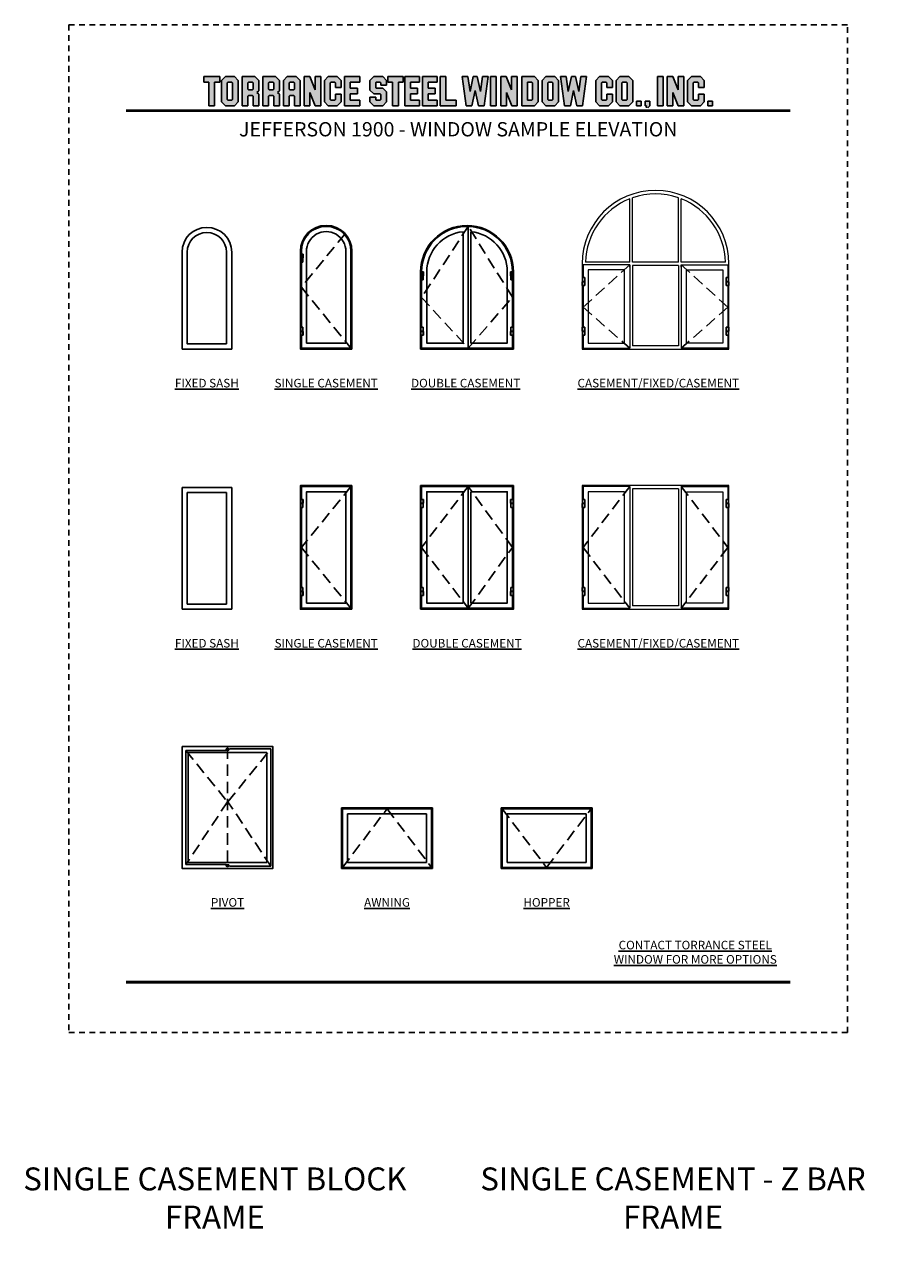
# Model space of a CAD drawing. Units: inches. Extents: x -180 to 131, y 607 to 687.
# Drawn here: x -160 to -141, y 660 to 687 of the extents above; entities that cross this region are included whole.
import ezdxf

# ---------------------------------------------------------------- set-up
doc = ezdxf.new("R2010")
doc.units = ezdxf.units.IN
doc.header["$MEASUREMENT"] = 0
doc.linetypes.add('HIDDEN', pattern=[0.375, 0.25, -0.125])
doc.linetypes.add('HIDDEN2', pattern=[0.1875, 0.125, -0.0625])
for name, color, linetype in [('BEAD', 1, 'Continuous'), ('DIM', 2, 'Continuous'), ('FRAME', 4, 'Continuous')]:
    doc.layers.add(name, color=color, linetype=linetype)
doc.layers.add('S-GRID', color=1, linetype='Continuous', lineweight=9)
doc.styles.add('MKA-1', font='swissl.ttf')

# ---------------------------------------------------------------- blocks, each defined once
blk = doc.blocks.new('A$C507817F5')
at = {"layer": 'DIM'}
h = blk.add_hatch(color=4, dxfattribs=at)
h.paths.add_polyline_path([(0.524, 0.536), (0.37, 0.536), (0.305, 0.471), (0.305, 0.101), (0.37, 0.036), (0.524, 0.036), (0.589, 0.101), (0.589, 0.471)])
h.paths.add_polyline_path([(0.491, 0.427), (0.491, 0.145), (0.48, 0.133), (0.414, 0.133), (0.403, 0.145), (0.403, 0.427), (0.414, 0.438), (0.48, 0.438)], flags=16)
h.paths.add_polyline_path([(0.273, 0.536), (0, 0.536), (0, 0.438), (0.088, 0.438), (0.088, 0.036), (0.185, 0.036), (0.185, 0.438), (0.273, 0.438)])
h.paths.add_polyline_path([(0.94, 0.471), (0.875, 0.536), (0.656, 0.536), (0.656, 0.036), (0.754, 0.036), (0.754, 0.201), (0.766, 0.213), (0.831, 0.213), (0.843, 0.201), (0.843, 0.036), (0.94, 0.036), (0.94, 0.232), (0.911, 0.262), (0.94, 0.291)])
h.paths.add_polyline_path([(0.843, 0.427), (0.843, 0.322), (0.831, 0.31), (0.766, 0.31), (0.754, 0.322), (0.754, 0.427), (0.766, 0.438), (0.831, 0.438)], flags=16)
h.paths.add_polyline_path([(1.294, 0.471), (1.229, 0.536), (1.01, 0.536), (1.01, 0.036), (1.108, 0.036), (1.108, 0.201), (1.12, 0.213), (1.185, 0.213), (1.197, 0.201), (1.197, 0.036), (1.294, 0.036), (1.294, 0.232), (1.265, 0.262), (1.294, 0.291), (1.294, 0.458)])
h.paths.add_polyline_path([(1.108, 0.427), (1.12, 0.438), (1.185, 0.438), (1.197, 0.427), (1.197, 0.322), (1.185, 0.31), (1.12, 0.31), (1.108, 0.322)], flags=16)
h.paths.add_polyline_path([(1.583, 0.536), (1.501, 0.536), (1.429, 0.536), (1.364, 0.471), (1.364, 0.036), (1.462, 0.036), (1.462, 0.201), (1.474, 0.213), (1.539, 0.213), (1.551, 0.201), (1.551, 0.036), (1.648, 0.036), (1.648, 0.471)])
h.paths.add_polyline_path([(1.539, 0.438), (1.551, 0.427), (1.551, 0.322), (1.539, 0.31), (1.474, 0.31), (1.462, 0.322), (1.462, 0.427), (1.474, 0.438)], flags=16)
h.paths.add_polyline_path([(2.002, 0.536), (1.905, 0.536), (1.905, 0.306), (1.813, 0.536), (1.718, 0.536), (1.718, 0.036), (1.816, 0.036), (1.816, 0.265), (1.908, 0.036), (2.002, 0.036)])
h.paths.add_polyline_path([(3.064, 0.338), (2.954, 0.338), (2.943, 0.349), (2.943, 0.427), (2.954, 0.438), (3.02, 0.438), (3.031, 0.427), (3.031, 0.386), (3.129, 0.386), (3.129, 0.458), (3.129, 0.471), (3.064, 0.536), (2.982, 0.536), (2.91, 0.536), (2.845, 0.471), (2.845, 0.318), (2.845, 0.305), (2.91, 0.24), (3.02, 0.24), (3.031, 0.228), (3.031, 0.145), (3.02, 0.133), (2.954, 0.133), (2.943, 0.145), (2.943, 0.185), (2.845, 0.185), (2.845, 0.114), (2.845, 0.101), (2.91, 0.036), (2.982, 0.036), (3.064, 0.036), (3.129, 0.101), (3.129, 0.26), (3.129, 0.273)])
h.paths.add_polyline_path([(3.331, 0.438), (3.415, 0.438), (3.415, 0.536), (3.149, 0.536), (3.149, 0.438), (3.233, 0.438), (3.233, 0.036), (3.331, 0.036)])
h.paths.add_polyline_path([(3.693, 0.536), (3.442, 0.536), (3.442, 0.036), (3.693, 0.036), (3.693, 0.133), (3.539, 0.133), (3.539, 0.24), (3.658, 0.24), (3.658, 0.338), (3.539, 0.338), (3.539, 0.438), (3.693, 0.438)])
h.paths.add_polyline_path([(0.56, -0.509), (7.975, -0.509), (7.975, -0.157), (0.56, -0.157)], flags=9)
h.paths.add_polyline_path([(-1.483, -21.387), (2.788, -21.387), (2.788, -21.126), (-1.483, -21.126)], flags=9)
h.paths.add_polyline_path([(9.841, -21.385), (11.837, -21.385), (11.837, -21.129), (9.841, -21.129)], flags=9)
h.paths.add_polyline_path([(7.86, -21.387), (9.83, -21.387), (9.83, -21.132), (7.86, -21.132)], flags=9)
h.paths.add_polyline_path([(3.226, -21.419), (7.796, -21.419), (7.796, -21.116), (3.226, -21.116)], flags=9)
h = blk.add_hatch(color=4, dxfattribs=at)
h.paths.add_polyline_path([(2.41, 0.536), (2.41, 0.036), (2.672, 0.036), (2.672, 0.133), (2.508, 0.133), (2.508, 0.24), (2.634, 0.24), (2.634, 0.338), (2.508, 0.338), (2.508, 0.438), (2.672, 0.438), (2.672, 0.536)])
h.paths.add_polyline_path([(2.242, 0.438), (2.253, 0.427), (2.253, 0.351), (2.351, 0.351), (2.351, 0.471), (2.286, 0.536), (2.132, 0.536), (2.067, 0.471), (2.067, 0.101), (2.132, 0.036), (2.286, 0.036), (2.351, 0.101), (2.351, 0.234), (2.253, 0.234), (2.253, 0.145), (2.242, 0.133), (2.176, 0.133), (2.164, 0.145), (2.164, 0.427), (2.176, 0.438)])
h = blk.add_hatch(color=4, dxfattribs=at)
h.paths.add_polyline_path([(3.841, 0.438), (3.995, 0.438), (3.995, 0.536), (3.744, 0.536), (3.744, 0.036), (3.995, 0.036), (3.995, 0.133), (3.841, 0.133), (3.841, 0.24), (3.96, 0.24), (3.96, 0.338), (3.841, 0.338)])
h.paths.add_polyline_path([(4.046, 0.036), (4.319, 0.036), (4.319, 0.133), (4.143, 0.133), (4.143, 0.536), (4.046, 0.536)])
h.paths.add_polyline_path([(4.558, 0.281), (4.522, 0.536), (4.424, 0.536), (4.494, 0.036), (4.592, 0.036), (4.647, 0.297), (4.701, 0.036), (4.794, 0.036), (4.8, 0.036), (4.87, 0.536), (4.771, 0.536), (4.736, 0.281), (4.682, 0.536), (4.611, 0.536)])
h.paths.add_polyline_path([(4.907, 0.036), (5.005, 0.036), (5.005, 0.536), (4.907, 0.536)])
h.paths.add_polyline_path([(5.178, 0.536), (5.083, 0.536), (5.083, 0.036), (5.181, 0.036), (5.181, 0.265), (5.273, 0.036), (5.367, 0.036), (5.367, 0.536), (5.27, 0.536), (5.27, 0.306)])
h.paths.add_polyline_path([(5.443, 0.036), (5.662, 0.036), (5.726, 0.101), (5.726, 0.471), (5.662, 0.536), (5.443, 0.536)])
h.paths.add_polyline_path([(5.54, 0.438), (5.617, 0.438), (5.629, 0.427), (5.629, 0.145), (5.617, 0.133), (5.54, 0.133)], flags=16)
h.paths.add_polyline_path([(5.791, 0.101), (5.856, 0.036), (6.01, 0.036), (6.075, 0.101), (6.075, 0.471), (6.01, 0.536), (5.856, 0.536), (5.791, 0.471)])
h.paths.add_polyline_path([(5.889, 0.427), (5.9, 0.438), (5.966, 0.438), (5.978, 0.427), (5.978, 0.145), (5.966, 0.133), (5.9, 0.133), (5.889, 0.145)], flags=16)
h.paths.add_polyline_path([(6.206, 0.536), (6.107, 0.536), (6.177, 0.036), (6.276, 0.036), (6.33, 0.297), (6.385, 0.036), (6.477, 0.036), (6.484, 0.036), (6.553, 0.536), (6.455, 0.536), (6.419, 0.281), (6.366, 0.536), (6.295, 0.536), (6.241, 0.281)])
h.paths.add_polyline_path([(6.809, 0.427), (6.821, 0.438), (6.886, 0.438), (6.898, 0.427), (6.898, 0.351), (6.995, 0.351), (6.995, 0.471), (6.93, 0.536), (6.777, 0.536), (6.712, 0.471), (6.712, 0.101), (6.777, 0.036), (6.93, 0.036), (6.995, 0.101), (6.995, 0.234), (6.898, 0.234), (6.898, 0.145), (6.886, 0.133), (6.821, 0.133), (6.809, 0.145)])
h.paths.add_polyline_path([(7.06, 0.101), (7.125, 0.036), (7.279, 0.036), (7.344, 0.101), (7.344, 0.471), (7.279, 0.536), (7.125, 0.536), (7.06, 0.471)])
h.paths.add_polyline_path([(7.158, 0.427), (7.169, 0.438), (7.235, 0.438), (7.246, 0.427), (7.246, 0.145), (7.235, 0.133), (7.169, 0.133), (7.158, 0.145)], flags=16)
h = blk.add_hatch(color=4, dxfattribs=at)
h.paths.add_polyline_path([(7.409, 0.036), (7.49, 0.036), (7.49, 0.117), (7.409, 0.117)])
h.paths.add_polyline_path([(7.636, 0.117), (7.555, 0.117), (7.555, 0.036), (7.582, 0.036), (7.582, 0), (7.6, 0), (7.636, 0.036)])
h.paths.add_polyline_path([(7.863, 0.536), (7.766, 0.536), (7.766, 0.036), (7.863, 0.036)])
h.paths.add_polyline_path([(8.123, 0.036), (8.217, 0.036), (8.217, 0.536), (8.12, 0.536), (8.12, 0.306), (8.028, 0.536), (7.934, 0.536), (7.934, 0.036), (8.031, 0.036), (8.031, 0.265)])
h.paths.add_polyline_path([(8.282, 0.101), (8.347, 0.036), (8.501, 0.036), (8.566, 0.101), (8.566, 0.234), (8.468, 0.234), (8.468, 0.145), (8.457, 0.133), (8.391, 0.133), (8.38, 0.145), (8.38, 0.427), (8.391, 0.438), (8.457, 0.438), (8.468, 0.427), (8.468, 0.351), (8.566, 0.351), (8.566, 0.471), (8.501, 0.536), (8.347, 0.536), (8.282, 0.471)])
h.paths.add_polyline_path([(8.712, 0.036), (8.712, 0.117), (8.631, 0.117), (8.631, 0.036)])
at = {"layer": 'DIM', "color": 4}
for p, q in [((0, 0.536), (0.273, 0.536)), ((0, 0.536), (0, 0.438)), ((0, 0.438), (0.088, 0.438)), ((0.088, 0.438), (0.088, 0.036)), ((0.185, 0.438), (0.273, 0.438)), ((0.185, 0.438), (0.185, 0.036)), ((0.273, 0.536), (0.273, 0.438)), ((0.305, 0.471), (0.37, 0.536)), ((0.305, 0.471), (0.305, 0.101)), ((0.37, 0.536), (0.524, 0.536)), ((0.403, 0.427), (0.414, 0.438)), ((0.403, 0.427), (0.403, 0.145)), ((0.414, 0.438), (0.48, 0.438)), ((0.48, 0.438), (0.491, 0.427)), ((0.491, 0.427), (0.491, 0.145)), ((0.524, 0.536), (0.589, 0.471)), ((0.589, 0.471), (0.589, 0.101)), ((0.656, 0.536), (0.875, 0.536)), ((0.656, 0.536), (0.656, 0.036)), ((0.754, 0.427), (0.766, 0.438)), ((0.754, 0.427), (0.754, 0.322)), ((0.766, 0.438), (0.831, 0.438)), ((0.831, 0.438), (0.843, 0.427)), ((0.843, 0.427), (0.843, 0.322)), ((0.875, 0.536), (0.94, 0.471)), ((0.94, 0.471), (0.94, 0.291)), ((0.94, 0.458), (0.94, 0.291)), ((1.01, 0.536), (1.229, 0.536)), ((1.01, 0.536), (1.01, 0.036)), ((1.108, 0.427), (1.12, 0.438)), ((1.108, 0.427), (1.108, 0.322)), ((1.12, 0.438), (1.185, 0.438)), ((1.185, 0.438), (1.197, 0.427)), ((1.197, 0.427), (1.197, 0.322)), ((1.229, 0.536), (1.294, 0.471)), ((1.294, 0.471), (1.294, 0.291)), ((1.294, 0.458), (1.294, 0.291)), ((1.429, 0.536), (1.364, 0.471)), ((1.364, 0.471), (1.364, 0.036)), ((1.364, 0.458), (1.364, 0.291)), ((1.501, 0.536), (1.429, 0.536)), ((1.462, 0.427), (1.474, 0.438)), ((1.462, 0.427), (1.462, 0.322)), ((1.474, 0.438), (1.539, 0.438)), ((1.501, 0.536), (1.583, 0.536)), ((1.539, 0.438), (1.551, 0.427)), ((1.551, 0.427), (1.551, 0.322)), ((1.583, 0.536), (1.648, 0.471)), ((1.648, 0.471), (1.648, 0.036)), ((1.648, 0.458), (1.648, 0.291)), ((1.718, 0.536), (1.813, 0.536)), ((1.718, 0.536), (1.718, 0.036)), ((1.813, 0.536), (1.905, 0.306)), ((1.905, 0.536), (2.002, 0.536)), ((1.905, 0.536), (1.905, 0.306)), ((2.002, 0.536), (2.002, 0.036)), ((2.067, 0.471), (2.132, 0.536)), ((2.067, 0.471), (2.067, 0.101)), ((2.132, 0.536), (2.286, 0.536)), ((2.164, 0.427), (2.176, 0.438)), ((2.164, 0.427), (2.164, 0.145)), ((2.176, 0.438), (2.242, 0.438)), ((2.242, 0.438), (2.253, 0.427)), ((2.253, 0.427), (2.253, 0.351)), ((2.286, 0.536), (2.351, 0.471)), ((2.351, 0.471), (2.351, 0.351)), ((2.41, 0.536), (2.672, 0.536)), ((2.41, 0.536), (2.41, 0.036)), ((2.508, 0.438), (2.508, 0.338)), ((2.508, 0.438), (2.672, 0.438)), ((2.519, 0.438), (2.574, 0.438)), ((2.672, 0.536), (2.672, 0.438)), ((2.672, 0.458), (2.672, 0.438)), ((2.91, 0.536), (2.845, 0.471)), ((2.845, 0.471), (2.845, 0.318)), ((2.845, 0.458), (2.845, 0.305)), ((2.982, 0.536), (2.91, 0.536)), ((2.943, 0.427), (2.954, 0.438)), ((2.943, 0.427), (2.943, 0.349)), ((2.954, 0.438), (3.02, 0.438)), ((2.982, 0.536), (3.064, 0.536)), ((3.02, 0.438), (3.031, 0.427)), ((3.031, 0.427), (3.031, 0.386)), ((3.064, 0.536), (3.129, 0.471)), ((3.129, 0.471), (3.129, 0.386)), ((3.129, 0.458), (3.129, 0.386)), ((3.149, 0.536), (3.415, 0.536)), ((3.149, 0.536), (3.149, 0.438)), ((3.149, 0.438), (3.233, 0.438)), ((3.233, 0.438), (3.233, 0.036)), ((3.331, 0.438), (3.415, 0.438)), ((3.331, 0.438), (3.331, 0.036)), ((3.415, 0.536), (3.415, 0.438)), ((3.442, 0.536), (3.693, 0.536)), ((3.442, 0.536), (3.442, 0.036)), ((3.539, 0.438), (3.539, 0.338)), ((3.539, 0.438), (3.693, 0.438)), ((3.551, 0.438), (3.605, 0.438)), ((3.693, 0.536), (3.693, 0.438)), ((3.693, 0.458), (3.693, 0.438)), ((3.744, 0.536), (3.995, 0.536)), ((3.744, 0.536), (3.744, 0.036)), ((3.841, 0.438), (3.841, 0.338)), ((3.841, 0.438), (3.995, 0.438)), ((3.853, 0.438), (3.908, 0.438)), ((3.995, 0.536), (3.995, 0.438)), ((3.995, 0.458), (3.995, 0.438)), ((4.046, 0.536), (4.143, 0.536)), ((4.046, 0.536), (4.046, 0.036)), ((4.143, 0.133), (4.143, 0.536)), ((4.522, 0.536), (4.424, 0.536)), ((4.424, 0.536), (4.494, 0.036)), ((4.558, 0.281), (4.522, 0.536)), ((4.611, 0.536), (4.558, 0.281)), ((4.611, 0.536), (4.682, 0.536)), ((4.682, 0.536), (4.736, 0.281)), ((4.736, 0.281), (4.771, 0.536)), ((4.771, 0.536), (4.87, 0.536)), ((4.87, 0.536), (4.8, 0.036)), ((5.005, 0.536), (4.907, 0.536)), ((4.907, 0.536), (4.907, 0.036)), ((5.005, 0.036), (5.005, 0.536)), ((5.083, 0.536), (5.178, 0.536)), ((5.083, 0.536), (5.083, 0.036)), ((5.178, 0.536), (5.27, 0.306)), ((5.27, 0.536), (5.367, 0.536)), ((5.27, 0.536), (5.27, 0.306)), ((5.367, 0.536), (5.367, 0.036)), ((5.443, 0.536), (5.662, 0.536)), ((5.443, 0.536), (5.443, 0.036)), ((5.54, 0.438), (5.617, 0.438)), ((5.54, 0.438), (5.54, 0.133)), ((5.617, 0.438), (5.629, 0.427)), ((5.629, 0.427), (5.629, 0.145)), ((5.662, 0.536), (5.726, 0.471)), ((5.726, 0.471), (5.726, 0.101)), ((5.791, 0.471), (5.856, 0.536)), ((5.791, 0.471), (5.791, 0.101)), ((5.856, 0.536), (6.01, 0.536)), ((5.889, 0.427), (5.9, 0.438)), ((5.889, 0.427), (5.889, 0.145)), ((5.9, 0.438), (5.966, 0.438)), ((5.966, 0.438), (5.978, 0.427)), ((5.978, 0.427), (5.978, 0.145)), ((6.01, 0.536), (6.075, 0.471)), ((6.075, 0.471), (6.075, 0.101)), ((6.206, 0.536), (6.107, 0.536)), ((6.107, 0.536), (6.177, 0.036)), ((6.241, 0.281), (6.206, 0.536)), ((6.295, 0.536), (6.241, 0.281)), ((6.295, 0.536), (6.366, 0.536)), ((6.366, 0.536), (6.419, 0.281)), ((6.419, 0.281), (6.455, 0.536)), ((6.455, 0.536), (6.553, 0.536)), ((6.553, 0.536), (6.484, 0.036)), ((6.712, 0.471), (6.777, 0.536)), ((6.712, 0.471), (6.712, 0.101)), ((6.777, 0.536), (6.93, 0.536)), ((6.809, 0.427), (6.821, 0.438)), ((6.809, 0.427), (6.809, 0.145)), ((6.821, 0.438), (6.886, 0.438)), ((6.886, 0.438), (6.898, 0.427)), ((6.898, 0.427), (6.898, 0.351)), ((6.93, 0.536), (6.995, 0.471)), ((6.995, 0.471), (6.995, 0.351)), ((7.06, 0.471), (7.125, 0.536)), ((7.06, 0.471), (7.06, 0.101)), ((7.125, 0.536), (7.279, 0.536)), ((7.158, 0.427), (7.169, 0.438)), ((7.158, 0.427), (7.158, 0.145)), ((7.169, 0.438), (7.235, 0.438)), ((7.235, 0.438), (7.246, 0.427)), ((7.246, 0.427), (7.246, 0.145)), ((7.279, 0.536), (7.344, 0.471)), ((7.344, 0.471), (7.344, 0.101)), ((7.863, 0.536), (7.766, 0.536)), ((7.766, 0.536), (7.766, 0.036)), ((7.863, 0.036), (7.863, 0.536)), ((7.934, 0.536), (8.028, 0.536)), ((7.934, 0.536), (7.934, 0.036)), ((8.028, 0.536), (8.12, 0.306)), ((8.12, 0.536), (8.217, 0.536)), ((8.12, 0.536), (8.12, 0.306)), ((8.217, 0.536), (8.217, 0.036)), ((8.282, 0.471), (8.347, 0.536)), ((8.282, 0.471), (8.282, 0.101)), ((8.347, 0.536), (8.501, 0.536)), ((8.38, 0.427), (8.391, 0.438)), ((8.38, 0.427), (8.38, 0.145)), ((8.391, 0.438), (8.457, 0.438)), ((8.457, 0.438), (8.468, 0.427)), ((8.468, 0.427), (8.468, 0.351)), ((8.501, 0.536), (8.566, 0.471)), ((8.566, 0.471), (8.566, 0.351)), ((0.754, 0.322), (0.766, 0.31)), ((0.754, 0.201), (0.766, 0.213)), ((0.766, 0.31), (0.831, 0.31)), ((0.766, 0.213), (0.831, 0.213)), ((0.831, 0.31), (0.843, 0.322)), ((0.831, 0.213), (0.843, 0.201)), ((0.911, 0.262), (0.94, 0.291)), ((0.911, 0.262), (0.94, 0.232)), ((0.94, 0.232), (0.94, 0.036)), ((0.94, 0.232), (0.94, 0.114)), ((1.108, 0.322), (1.12, 0.31)), ((1.108, 0.201), (1.12, 0.213)), ((1.12, 0.31), (1.185, 0.31)), ((1.12, 0.213), (1.185, 0.213)), ((1.185, 0.31), (1.197, 0.322)), ((1.185, 0.213), (1.197, 0.201)), ((1.265, 0.262), (1.294, 0.291)), ((1.265, 0.262), (1.294, 0.232)), ((1.294, 0.232), (1.294, 0.036)), ((1.294, 0.232), (1.294, 0.114)), ((1.462, 0.322), (1.474, 0.31)), ((1.462, 0.201), (1.474, 0.213)), ((1.474, 0.31), (1.539, 0.31)), ((1.474, 0.213), (1.539, 0.213)), ((1.539, 0.31), (1.551, 0.322)), ((1.539, 0.213), (1.551, 0.201)), ((1.816, 0.265), (1.816, 0.036)), ((1.816, 0.265), (1.908, 0.036)), ((2.253, 0.351), (2.351, 0.351)), ((2.253, 0.234), (2.351, 0.234)), ((2.253, 0.234), (2.253, 0.145)), ((2.351, 0.234), (2.351, 0.101)), ((2.508, 0.338), (2.634, 0.338)), ((2.508, 0.133), (2.508, 0.24)), ((2.508, 0.24), (2.634, 0.24)), ((2.634, 0.338), (2.634, 0.24)), ((2.91, 0.24), (2.845, 0.305)), ((2.91, 0.24), (3.02, 0.24)), ((2.943, 0.349), (2.954, 0.338)), ((2.954, 0.338), (3.064, 0.338)), ((2.954, 0.24), (3.02, 0.24)), ((3.02, 0.24), (3.031, 0.228)), ((3.02, 0.24), (3.031, 0.228)), ((3.031, 0.386), (3.129, 0.386)), ((3.031, 0.145), (3.031, 0.228)), ((3.064, 0.338), (3.129, 0.273)), ((3.129, 0.114), (3.129, 0.273)), ((3.129, 0.101), (3.129, 0.26)), ((3.539, 0.338), (3.658, 0.338)), ((3.539, 0.133), (3.539, 0.24)), ((3.539, 0.24), (3.658, 0.24)), ((3.658, 0.338), (3.658, 0.24)), ((3.841, 0.338), (3.96, 0.338)), ((3.841, 0.133), (3.841, 0.24)), ((3.841, 0.24), (3.96, 0.24)), ((3.96, 0.338), (3.96, 0.24)), ((4.647, 0.297), (4.592, 0.036)), ((4.647, 0.297), (4.701, 0.036)), ((5.181, 0.265), (5.181, 0.036)), ((5.181, 0.265), (5.273, 0.036)), ((6.33, 0.297), (6.276, 0.036)), ((6.33, 0.297), (6.385, 0.036)), ((6.898, 0.351), (6.995, 0.351)), ((6.898, 0.234), (6.995, 0.234)), ((6.898, 0.234), (6.898, 0.145)), ((6.995, 0.234), (6.995, 0.101)), ((8.031, 0.265), (8.031, 0.036)), ((8.031, 0.265), (8.123, 0.036)), ((8.468, 0.351), (8.566, 0.351)), ((8.468, 0.234), (8.566, 0.234)), ((8.468, 0.234), (8.468, 0.145)), ((8.566, 0.234), (8.566, 0.101)), ((0.088, 0.036), (0.185, 0.036)), ((0.305, 0.101), (0.37, 0.036)), ((0.37, 0.036), (0.524, 0.036)), ((0.403, 0.145), (0.414, 0.133)), ((0.414, 0.133), (0.48, 0.133)), ((0.491, 0.145), (0.48, 0.133)), ((0.524, 0.036), (0.589, 0.101)), ((0.656, 0.036), (0.754, 0.036)), ((0.754, 0.201), (0.754, 0.036)), ((0.843, 0.201), (0.843, 0.036)), ((0.843, 0.036), (0.94, 0.036)), ((1.01, 0.036), (1.108, 0.036)), ((1.108, 0.201), (1.108, 0.036)), ((1.197, 0.201), (1.197, 0.036)), ((1.197, 0.036), (1.294, 0.036)), ((1.364, 0.036), (1.462, 0.036)), ((1.462, 0.201), (1.462, 0.036)), ((1.551, 0.201), (1.551, 0.036)), ((1.551, 0.036), (1.648, 0.036)), ((1.718, 0.036), (1.816, 0.036)), ((1.908, 0.036), (2.002, 0.036)), ((2.067, 0.101), (2.132, 0.036)), ((2.132, 0.036), (2.286, 0.036)), ((2.164, 0.145), (2.176, 0.133)), ((2.176, 0.133), (2.242, 0.133)), ((2.253, 0.145), (2.242, 0.133)), ((2.286, 0.036), (2.351, 0.101)), ((2.41, 0.036), (2.672, 0.036)), ((2.508, 0.133), (2.672, 0.133)), ((2.519, 0.133), (2.574, 0.133)), ((2.585, 0.036), (2.672, 0.036)), ((2.672, 0.133), (2.672, 0.036)), ((2.672, 0.133), (2.672, 0.114)), ((2.943, 0.185), (2.845, 0.185)), ((2.845, 0.101), (2.845, 0.185)), ((2.845, 0.114), (2.845, 0.185)), ((2.91, 0.036), (2.845, 0.101)), ((2.982, 0.036), (2.91, 0.036)), ((2.943, 0.145), (2.943, 0.185)), ((2.943, 0.145), (2.954, 0.133)), ((2.954, 0.133), (3.02, 0.133)), ((2.982, 0.036), (3.064, 0.036)), ((3.02, 0.133), (3.031, 0.145)), ((3.064, 0.036), (3.129, 0.101)), ((3.233, 0.036), (3.331, 0.036)), ((3.442, 0.036), (3.693, 0.036)), ((3.539, 0.133), (3.693, 0.133)), ((3.551, 0.133), (3.605, 0.133)), ((3.617, 0.036), (3.693, 0.036)), ((3.693, 0.133), (3.693, 0.036)), ((3.693, 0.133), (3.693, 0.114)), ((3.744, 0.036), (3.995, 0.036)), ((3.841, 0.133), (3.995, 0.133)), ((3.853, 0.133), (3.908, 0.133)), ((3.919, 0.036), (3.995, 0.036)), ((3.995, 0.133), (3.995, 0.036)), ((3.995, 0.133), (3.995, 0.114)), ((4.046, 0.036), (4.319, 0.036)), ((4.143, 0.133), (4.319, 0.133)), ((4.221, 0.036), (4.319, 0.036)), ((4.319, 0.133), (4.319, 0.036)), ((4.319, 0.133), (4.319, 0.114)), ((4.592, 0.036), (4.494, 0.036)), ((4.592, 0.036), (4.494, 0.036)), ((4.701, 0.036), (4.8, 0.036)), ((4.701, 0.036), (4.794, 0.036)), ((4.907, 0.036), (5.005, 0.036)), ((5.083, 0.036), (5.181, 0.036)), ((5.273, 0.036), (5.367, 0.036)), ((5.443, 0.036), (5.662, 0.036)), ((5.54, 0.133), (5.617, 0.133)), ((5.629, 0.145), (5.617, 0.133)), ((5.662, 0.036), (5.726, 0.101)), ((5.791, 0.101), (5.856, 0.036)), ((5.856, 0.036), (6.01, 0.036)), ((5.889, 0.145), (5.9, 0.133)), ((5.9, 0.133), (5.966, 0.133)), ((5.978, 0.145), (5.966, 0.133)), ((6.01, 0.036), (6.075, 0.101)), ((6.276, 0.036), (6.177, 0.036)), ((6.276, 0.036), (6.177, 0.036)), ((6.385, 0.036), (6.484, 0.036)), ((6.385, 0.036), (6.477, 0.036)), ((6.712, 0.101), (6.777, 0.036)), ((6.777, 0.036), (6.93, 0.036)), ((6.809, 0.145), (6.821, 0.133)), ((6.821, 0.133), (6.886, 0.133)), ((6.898, 0.145), (6.886, 0.133)), ((6.93, 0.036), (6.995, 0.101)), ((7.06, 0.101), (7.125, 0.036)), ((7.125, 0.036), (7.279, 0.036)), ((7.158, 0.145), (7.169, 0.133)), ((7.169, 0.133), (7.235, 0.133)), ((7.246, 0.145), (7.235, 0.133)), ((7.279, 0.036), (7.344, 0.101)), ((7.409, 0.117), (7.49, 0.117)), ((7.409, 0.117), (7.409, 0.036)), ((7.409, 0.036), (7.49, 0.036)), ((7.49, 0.117), (7.49, 0.036)), ((7.555, 0.117), (7.636, 0.117)), ((7.555, 0.117), (7.555, 0.036)), ((7.555, 0.036), (7.582, 0.036)), ((7.582, 0.036), (7.582, 0)), ((7.636, 0.036), (7.6, 0)), ((7.636, 0.117), (7.636, 0.036)), ((7.766, 0.036), (7.863, 0.036)), ((7.934, 0.036), (8.031, 0.036)), ((8.123, 0.036), (8.217, 0.036)), ((8.282, 0.101), (8.347, 0.036)), ((8.347, 0.036), (8.501, 0.036)), ((8.38, 0.145), (8.391, 0.133)), ((8.391, 0.133), (8.457, 0.133)), ((8.468, 0.145), (8.457, 0.133)), ((8.501, 0.036), (8.566, 0.101)), ((8.631, 0.117), (8.712, 0.117)), ((8.631, 0.117), (8.631, 0.036)), ((8.631, 0.036), (8.712, 0.036)), ((8.712, 0.117), (8.712, 0.036))]:
    blk.add_line(p, q, dxfattribs=at)
blk = doc.blocks.new('A$C04A45B82')
at = {"layer": 'BEAD'}
for p, q in [((0, 0), (0, 1.5)), ((0, 1.5), (0.98, 1.5)), ((0.11, 0), (0.11, 3.1)), ((0.11, 3.1), (1.09, 3.1)), ((0.11, 1.6), (1.09, 1.6)), ((0.98, 0), (0.98, 3.1)), ((1.09, 1.6), (1.09, 3.1)), ((0, 0), (0.98, 0))]:
    blk.add_line(p, q, dxfattribs=at)

msp = doc.modelspace()

# ---------------------------------------------------------------- linework, layer by layer
at = {"const_width": 0.0625}
for points in [[(-157.4593, 684.87605), (-142.9593, 684.87605)], [(-157.4593, 665.84846), (-142.9593, 665.84846)]]:
    msp.add_lwpolyline(points, dxfattribs=at)
at = {"layer": 'BEAD'}
for p, q in [((-155.27566, 670.94048), (-155.27566, 670.91158)), ((-155.27566, 670.94048), (-155.21501, 670.94048)), ((-155.27566, 670.93521), (-155.21501, 670.93521)), ((-155.27566, 670.91158), (-155.21501, 670.91158)), ((-155.21501, 670.94048), (-155.21501, 670.91158)), ((-155.27566, 668.3835), (-155.27566, 668.41239)), ((-155.27566, 668.41239), (-155.21501, 668.41239)), ((-155.27566, 668.38877), (-155.21501, 668.38877)), ((-155.27566, 668.3835), (-155.21501, 668.3835)), ((-155.21501, 668.3835), (-155.21501, 668.41239))]:
    msp.add_line(p, q, dxfattribs=at)
at = {"layer": 'DIM', "color": 3, "linetype": 'HIDDEN'}
for p, q in [((-152.67927, 682.19009), (-153.63283, 681.0198)), ((-149.98957, 682.34871), (-151.00783, 680.79959)), ((-149.02502, 680.80297), (-149.98957, 682.34871)), ((-146.46457, 681.51187), (-147.48283, 680.5826)), ((-145.34125, 681.51187), (-144.32299, 680.5826)), ((-153.63283, 681.0198), (-152.55002, 679.69089)), ((-151.00783, 680.79959), (-149.98957, 679.69089)), ((-149.98957, 679.69089), (-149.02502, 680.80297)), ((-147.48283, 680.5826), (-146.46457, 679.69089)), ((-144.32299, 680.5826), (-145.34125, 679.69089)), ((-152.55002, 676.6698), (-153.63283, 675.34089)), ((-149.98957, 676.6698), (-151.00783, 675.34089)), ((-149.02502, 675.34089), (-149.98957, 676.6698)), ((-146.46457, 676.6698), (-147.48283, 675.34089)), ((-145.34125, 676.6698), (-144.32299, 675.34089)), ((-153.63283, 675.34089), (-152.55002, 674.01199)), ((-151.00783, 675.34089), (-149.98957, 674.01199)), ((-149.98957, 674.01199), (-149.02502, 675.34089)), ((-147.48283, 675.34089), (-146.46457, 674.01199)), ((-144.32299, 675.34089), (-145.34125, 674.01199)), ((-155.24533, 670.97604), (-155.24533, 668.34794)), ((-152.73327, 668.35374), (-151.76252, 669.6343)), ((-151.76252, 669.6343), (-150.79177, 668.35374)), ((-149.25046, 669.6343), (-148.27971, 668.35374)), ((-148.27971, 668.35374), (-147.30896, 669.6343))]:
    msp.add_line(p, q, dxfattribs=at)
at = {"layer": 'DIM'}
for p, q in [((-150.10207, 682.23182), (-150.10207, 679.80339)), ((-149.98957, 682.34871), (-149.98957, 679.69089)), ((-149.93079, 682.23182), (-149.93079, 679.80339)), ((-155.26643, 681.78621), (-155.26643, 679.7823)), ((-155.15393, 681.78621), (-155.15393, 679.6698)), ((-152.66252, 681.81627), (-152.66252, 679.80339)), ((-152.55002, 681.8073), (-152.55002, 679.69089)), ((-152.52893, 681.8073), (-152.52893, 679.6698)), ((-156.23674, 680.12543), (-156.23674, 679.6698)), ((-153.63283, 679.97214), (-153.63283, 679.69089)), ((-156.23674, 679.6698), (-155.15393, 679.6698)), ((-153.63283, 679.69089), (-152.55002, 679.69089)), ((-155.15393, 676.64871), (-156.23674, 676.64871)), ((-156.23674, 676.64871), (-156.23674, 676.19308)), ((-155.26643, 676.53621), (-155.26643, 674.10339)), ((-155.15393, 676.64871), (-155.15393, 673.99089)), ((-152.55002, 676.6698), (-153.63283, 676.6698)), ((-153.63283, 676.6698), (-153.63283, 676.38855)), ((-152.66252, 676.5573), (-152.66252, 674.12449)), ((-152.55002, 676.6698), (-152.55002, 674.01199)), ((-152.52893, 676.69089), (-152.52893, 673.99089)), ((-150.10207, 676.5573), (-150.10207, 674.12449)), ((-149.98957, 676.6698), (-149.98957, 674.01199)), ((-149.93079, 676.5573), (-149.93079, 674.12449)), ((-156.23674, 674.44652), (-156.23674, 673.99089)), ((-153.63283, 674.29324), (-153.63283, 674.01199)), ((-156.23674, 673.99089), (-155.15393, 673.99089)), ((-153.63283, 674.01199), (-152.55002, 674.01199))]:
    msp.add_line(p, q, dxfattribs=at)
at = {"layer": 'DIM', "color": 5, "linetype": 'HIDDEN2'}
msp.add_lwpolyline([(-158.7093, 664.75105), (-141.7093, 664.75105), (-141.7093, 686.75105), (-158.7093, 686.75105)], close=True, dxfattribs=at)
at = {"layer": 'DIM'}
for points in [[(-156.23674, 681.78621), (-156.23674, 680.12543)], [(-156.12424, 681.78621), (-156.12424, 679.7823), (-155.26643, 679.7823)], [(-153.65393, 681.8073), (-153.65393, 679.6698), (-152.52893, 679.6698)], [(-153.63283, 681.8073), (-153.63283, 680.14652)], [(-153.52033, 681.81627), (-153.52033, 679.80339), (-152.66252, 679.80339)], [(-151.02893, 681.3573), (-151.02893, 679.6698), (-149.00393, 679.6698), (-149.00393, 681.3573)], [(-151.00783, 681.3573), (-151.00783, 680.14652)], [(-150.89533, 681.36518), (-150.89533, 679.80339), (-150.10207, 679.80339)], [(-149.93079, 679.80339), (-149.13752, 679.80339), (-149.13752, 681.36518)], [(-149.02502, 680.14652), (-149.02502, 681.3573)], [(-151.02893, 681.2654), (-151.02893, 681.18102)], [(-151.00783, 679.97214), (-151.00783, 679.69089), (-149.02502, 679.69089), (-149.02502, 679.97214)], [(-155.26643, 676.53621), (-156.12424, 676.53621), (-156.12424, 674.10339), (-155.26643, 674.10339)], [(-152.52893, 676.69089), (-153.65393, 676.69089), (-153.65393, 673.99089), (-152.52893, 673.99089)], [(-152.66252, 676.5573), (-153.52033, 676.5573), (-153.52033, 674.12449), (-152.66252, 674.12449)], [(-149.02502, 676.38855), (-149.02502, 676.6698), (-151.00783, 676.6698), (-151.00783, 676.38855)], [(-150.10207, 676.5573), (-150.89533, 676.5573), (-150.89533, 674.12449), (-150.10207, 674.12449)], [(-149.93079, 674.12449), (-149.13752, 674.12449), (-149.13752, 676.5573), (-149.93079, 676.5573)], [(-153.63283, 676.21418), (-153.63283, 674.46761)], [(-151.00783, 676.21418), (-151.00783, 674.46761)], [(-149.02502, 674.46761), (-149.02502, 676.21418)], [(-156.23674, 676.19308), (-156.23674, 674.44652)], [(-151.00783, 674.29324), (-151.00783, 674.01199), (-149.02502, 674.01199), (-149.02502, 674.29324)]]:
    msp.add_lwpolyline(points, dxfattribs=at)
for points in [[(-151.02893, 673.99089), (-149.00393, 673.99089), (-149.00393, 676.69089), (-151.02893, 676.69089)], [(-152.75393, 668.33308), (-150.77112, 668.33308), (-150.77112, 669.65496), (-152.75393, 669.65496)], [(-152.73327, 668.35374), (-150.79177, 668.35374), (-150.79177, 669.6343), (-152.73327, 669.6343)], [(-152.62312, 668.46389), (-150.90193, 668.46389), (-150.90193, 669.52415), (-152.62312, 669.52415)], [(-149.27112, 669.65496), (-147.2883, 669.65496), (-147.2883, 668.33308), (-149.27112, 668.33308)], [(-149.25046, 669.6343), (-147.30896, 669.6343), (-147.30896, 668.35374), (-149.25046, 668.35374)], [(-149.14031, 669.52415), (-147.41911, 669.52415), (-147.41911, 668.46389), (-149.14031, 668.46389)]]:
    msp.add_lwpolyline(points, close=True, dxfattribs=at)
at = {"layer": 'DIM', "color": 3, "linetype": 'HIDDEN'}
for points in [[(-156.15237, 670.90652), (-155.24533, 669.78855), (-156.15237, 668.41746)], [(-154.29928, 668.37843), (-155.23479, 669.78855), (-154.29928, 670.94554)]]:
    msp.add_lwpolyline(points, dxfattribs=at)
at = {"layer": 'DIM'}
for centre, radius, start, end in [((-155.69533, 681.78621), 0.54141, 0, 180), ((-155.69533, 681.78621), 0.42891, 0, 180), ((-153.09143, 681.8073), 0.5625, 0, 180), ((-153.09143, 681.80724), 0.54141, 0.005953, 179.994047), ((-153.09143, 681.8073), 0.429, 358.80215, 181.19785), ((-150.01643, 681.3573), 1.0125, 0, 180), ((-150.01643, 681.35724), 0.99141, 0.003251, 179.996749), ((-150.01643, 681.35706), 0.87894, 95.591534, 179.985037), ((-150.01643, 681.35706), 0.87894, 0.014963, 84.408466)]:
    msp.add_arc(centre, radius, start, end, dxfattribs=at)
at = {"layer": 'FRAME', "color": 2}
for p, q in [((-155.27566, 670.90652), (-156.15237, 670.90652)), ((-156.15237, 670.90652), (-156.15237, 668.41746)), ((-154.38366, 670.86117), (-156.10701, 670.86117)), ((-156.10701, 670.86117), (-156.10701, 668.46281)), ((-155.20447, 670.94554), (-154.29928, 670.94554)), ((-154.38366, 668.46281), (-154.38366, 670.86117)), ((-154.29928, 670.94554), (-154.29928, 668.37843)), ((-155.27566, 668.41746), (-156.15237, 668.41746)), ((-154.38366, 668.46281), (-156.10701, 668.46281)), ((-155.20447, 668.37843), (-154.29928, 668.37843))]:
    msp.add_line(p, q, dxfattribs=at)
at = {"layer": 'FRAME', "color": 4, "linetype": 'ByBlock'}
for p, q in [((-155.27566, 670.90652), (-155.27566, 670.91158)), ((-155.21501, 670.94554), (-155.21501, 670.94048)), ((-155.27566, 668.41746), (-155.27566, 668.41239)), ((-155.21501, 668.37843), (-155.21501, 668.3835))]:
    msp.add_line(p, q, dxfattribs=at)
at = {"layer": 'FRAME', "color": 2}
msp.add_lwpolyline([(-156.23674, 670.99089), (-154.25393, 670.99089), (-154.25393, 668.33308), (-156.23674, 668.33308)], close=True, dxfattribs=at)
at = {"layer": 'S-GRID', "color": 2, "ltscale": 0.1}
for p, q in [((-146.4048, 681.5704), (-146.4048, 682.97536)), ((-145.40102, 681.5704), (-145.40102, 682.97536)), ((-146.46457, 681.5704), (-146.46457, 682.95315)), ((-145.34125, 681.5704), (-145.34125, 682.95315)), ((-147.50393, 681.53296), (-147.50393, 679.6698)), ((-146.46457, 681.5704), (-147.42967, 681.5704)), ((-146.57707, 681.39937), (-147.37033, 681.39937)), ((-147.37033, 681.39937), (-147.37033, 679.80339)), ((-146.57707, 679.80339), (-146.57707, 681.39937)), ((-146.46457, 681.51187), (-146.46457, 679.69089)), ((-146.46457, 681.45914), (-146.46457, 681.51187)), ((-145.40102, 681.5704), (-146.4048, 681.5704)), ((-146.4048, 681.49657), (-146.4048, 679.74363)), ((-145.40102, 681.49657), (-146.4048, 681.49657)), ((-145.40102, 681.49657), (-145.40102, 679.74363)), ((-144.37615, 681.5704), (-145.34125, 681.5704)), ((-145.34125, 681.51187), (-145.34125, 679.69089)), ((-145.34125, 681.45914), (-145.34125, 681.51187)), ((-145.22875, 679.80339), (-145.22875, 681.39937)), ((-145.22875, 681.39937), (-144.43549, 681.39937)), ((-144.43549, 681.39937), (-144.43549, 679.80339)), ((-144.30189, 679.6698), (-144.30189, 681.53296)), ((-147.37033, 679.80339), (-146.57707, 679.80339)), ((-145.40102, 679.74363), (-146.4048, 679.74363)), ((-144.43549, 679.80339), (-145.22875, 679.80339)), ((-147.50393, 679.6698), (-144.30189, 679.6698)), ((-146.57707, 676.5573), (-147.37033, 676.5573)), ((-147.37033, 676.5573), (-147.37033, 674.12449)), ((-146.57707, 674.12449), (-146.57707, 676.5573)), ((-146.46457, 676.6698), (-146.46457, 674.01199)), ((-146.4048, 676.61707), (-146.4048, 674.06472)), ((-145.40102, 676.61707), (-146.4048, 676.61707)), ((-145.40102, 676.61707), (-145.40102, 674.06472)), ((-145.34125, 676.6698), (-145.34125, 674.01199)), ((-145.22875, 674.12449), (-145.22875, 676.5573)), ((-145.22875, 676.5573), (-144.43549, 676.5573)), ((-144.43549, 676.5573), (-144.43549, 674.12449)), ((-147.37033, 674.12449), (-146.57707, 674.12449)), ((-145.40102, 674.06472), (-146.4048, 674.06472)), ((-144.43549, 674.12449), (-145.22875, 674.12449))]:
    msp.add_line(p, q, dxfattribs=at)
for points in [[(-146.46457, 681.51187), (-147.48283, 681.51187), (-147.48283, 681.23062)], [(-145.34125, 681.51187), (-144.32299, 681.51187), (-144.32299, 681.23062)], [(-144.32299, 681.14625), (-144.32299, 681.14062)], [(-147.48283, 681.05625), (-147.48283, 680.14652)], [(-144.32299, 681.05625), (-144.32299, 680.14652)], [(-144.32299, 680.06214), (-144.32299, 680.05652)], [(-147.48283, 679.97214), (-147.48283, 679.69089), (-146.46457, 679.69089)], [(-144.32299, 679.97214), (-144.32299, 679.69089), (-145.34125, 679.69089)], [(-146.46457, 676.6698), (-147.48283, 676.6698), (-147.48283, 676.38855)], [(-145.34125, 676.6698), (-144.32299, 676.6698), (-144.32299, 676.38855)], [(-147.48283, 676.21418), (-147.48283, 674.46761)], [(-144.32299, 676.30418), (-144.32299, 676.29855)], [(-144.32299, 676.21418), (-144.32299, 674.46761)], [(-144.32299, 674.38324), (-144.32299, 674.37761)], [(-147.48283, 674.29324), (-147.48283, 674.01199), (-146.46457, 674.01199)], [(-144.32299, 674.29324), (-144.32299, 674.01199), (-145.34125, 674.01199)]]:
    msp.add_lwpolyline(points, dxfattribs=at)
msp.add_lwpolyline([(-147.50393, 673.99089), (-144.30189, 673.99089), (-144.30189, 676.69089), (-147.50393, 676.69089)], close=True, dxfattribs=at)
for radius, start, end in [(1.60102, 0, 180), (1.52722, 111.577903, 178.595596), (1.52722, 1.404404, 68.422097)]:
    msp.add_arc((-145.90291, 681.53296), radius, start, end, dxfattribs=at)
at = {"layer": 'S-GRID', "color": 8, "ltscale": 0.1}
msp.add_arc((-145.90291, 681.53296), 1.52722, 70.814218, 109.185782, dxfattribs=at)

# ---------------------------------------------------------------- block references
at = {"xscale": 1.275011610674923, "yscale": 1.275011610674923, "zscale": 1.275011610674923}
msp.add_blockref('A$C507817F5', (-155.7632, 684.93693), dxfattribs=at)
at = {"layer": 'DIM'}
for p, xscale, yscale, zscale in [((-153.65393, 681.571), 0.0562499999999942, 0.0562499999999942, 0.0562499999999942), ((-151.02893, 681.18102), 0.05624999999999289, 0.05624999999999289, 0.05624999999999289), ((-149.00393, 681.18102), -0.05624999999999289, 0.05624999999999289, 0.05624999999999289), ((-147.50393, 681.05625), 0.05624999999999289, 0.05624999999999289, 0.05624999999999289), ((-144.30189, 681.05625), -0.05624999999999289, 0.05624999999999289, 0.05624999999999289), ((-153.65393, 676.21418), 0.0562499999999942, 0.0562499999999942, 0.0562499999999942), ((-151.02893, 676.21418), 0.05624999999999289, 0.05624999999999289, 0.05624999999999289), ((-149.00393, 676.21418), -0.05624999999999289, 0.05624999999999289, 0.05624999999999289), ((-147.50393, 676.21418), 0.05624999999999289, 0.05624999999999289, 0.05624999999999289), ((-144.30189, 676.21418), -0.05624999999999289, 0.05624999999999289, 0.05624999999999289)]:
    msp.add_blockref('A$C04A45B82', p, dxfattribs=dict(at, xscale=xscale, yscale=yscale, zscale=zscale))
at = {"layer": 'DIM', "rotation": 180}
for p, xscale, yscale, zscale in [((-153.65393, 680.14652), -0.0562499999999942, 0.0562499999999942, 0.0562499999999942), ((-151.02893, 680.14652), -0.05624999999999289, 0.05624999999999289, 0.05624999999999289), ((-149.00393, 680.14652), 0.05624999999999289, 0.05624999999999289, 0.05624999999999289), ((-147.50393, 680.14652), -0.05624999999999289, 0.05624999999999289, 0.05624999999999289), ((-144.30189, 680.14652), 0.05624999999999289, 0.05624999999999289, 0.05624999999999289), ((-153.65393, 674.46761), -0.0562499999999942, 0.0562499999999942, 0.0562499999999942), ((-151.02893, 674.46761), -0.05624999999999289, 0.05624999999999289, 0.05624999999999289), ((-149.00393, 674.46761), 0.05624999999999289, 0.05624999999999289, 0.05624999999999289), ((-147.50393, 674.46761), -0.05624999999999289, 0.05624999999999289, 0.05624999999999289), ((-144.30189, 674.46761), 0.05624999999999289, 0.05624999999999289, 0.05624999999999289)]:
    msp.add_blockref('A$C04A45B82', p, dxfattribs=dict(at, xscale=xscale, yscale=yscale, zscale=zscale))

# ---------------------------------------------------------------- texts
at = {"color": 7, "ltscale": 0.1, "style": 'MKA-1'}
for s, insert, char_height, width, attachment_point in [('{\\fSwis721 Lt BT|b1|i0|c0|p34;JEFFERSON 1900 - WINDOW SAMPLE ELEVATION}', (-150.2093, 684.62605), 0.3125, 10.3578158, 2), ('{\\fSwis721 Lt BT|b1|i0|c0|p34;\\LFIXED SASH }', (-155.69533, 678.92757), 0.1875, 3.0825322, 5), ('{\\fSwis721 Lt BT|b1|i0|c0|p34;\\LSINGLE CASEMENT}', (-153.09143, 678.92757), 0.1875, 3.3504874, 5), ('{\\fSwis721 Lt BT|b1|i0|c0|p34;\\LDOUBLE CASEMENT}', (-150.04725, 678.92757), 0.1875, 3.0825322, 5), ('{\\fSwis721 Lt BT|b1|i0|c0|p34;\\LCASEMENT/FIXED/CASEMENT}', (-145.84149, 678.92757), 0.1875, 3.0825322, 5), ('{\\fSwis721 Lt BT|b1|i0|c0|p34;\\LFIXED SASH}', (-155.69533, 673.24866), 0.1875, 1.4762796, 5), ('{\\fSwis721 Lt BT|b1|i0|c0|p34;\\LSINGLE CASEMENT}', (-153.09143, 673.24866), 0.1875, 3.0825322, 5), ('{\\fSwis721 Lt BT|b1|i0|c0|p34;\\LDOUBLE CASEMENT}', (-150.01643, 673.24866), 0.1875, 3.0825322, 5), ('{\\fSwis721 Lt BT|b1|i0|c0|p34;\\LCASEMENT/FIXED/CASEMENT}', (-145.84149, 673.24866), 0.1875, 3.0825322, 5), ('{\\fSwis721 Lt BT|b1|i0|c0|p34;\\LPIVOT}', (-155.24533, 667.59085), 0.1875, 1.4762796, 5), ('{\\fSwis721 Lt BT|b1|i0|c0|p34;\\LAWNING}', (-151.76252, 667.59085), 0.1875, 1.4762796, 5), ('{\\fSwis721 Lt BT|b1|i0|c0|p34;\\LHOPPER}', (-148.27971, 667.59085), 0.1875, 1.4762796, 5), ('{\\fSwis721 Lt BT|b1|i0|c0|p34;\\LCONTACT TORRANCE STEEL WINDOW FOR MORE OPTIONS}', (-145.03472, 666.50308), 0.1875, 3.6509442, 5), ('\\A1;{\\fSwis721 Lt BT|b1|i0|c0|p34;SINGLE CASEMENT BLOCK FRAME}', (-155.52098, 661.80439), 0.5, 8.6906599, 2), ('\\A1;{\\fSwis721 Lt BT|b1|i0|c0|p34;SINGLE CASEMENT - Z BAR FRAME}', (-145.52098, 661.80439), 0.5, 10.4141137, 2)]:
    msp.add_mtext(s, dxfattribs=dict(at, insert=insert, char_height=char_height, width=width, attachment_point=attachment_point))

doc.saveas('drawing.dxf')
